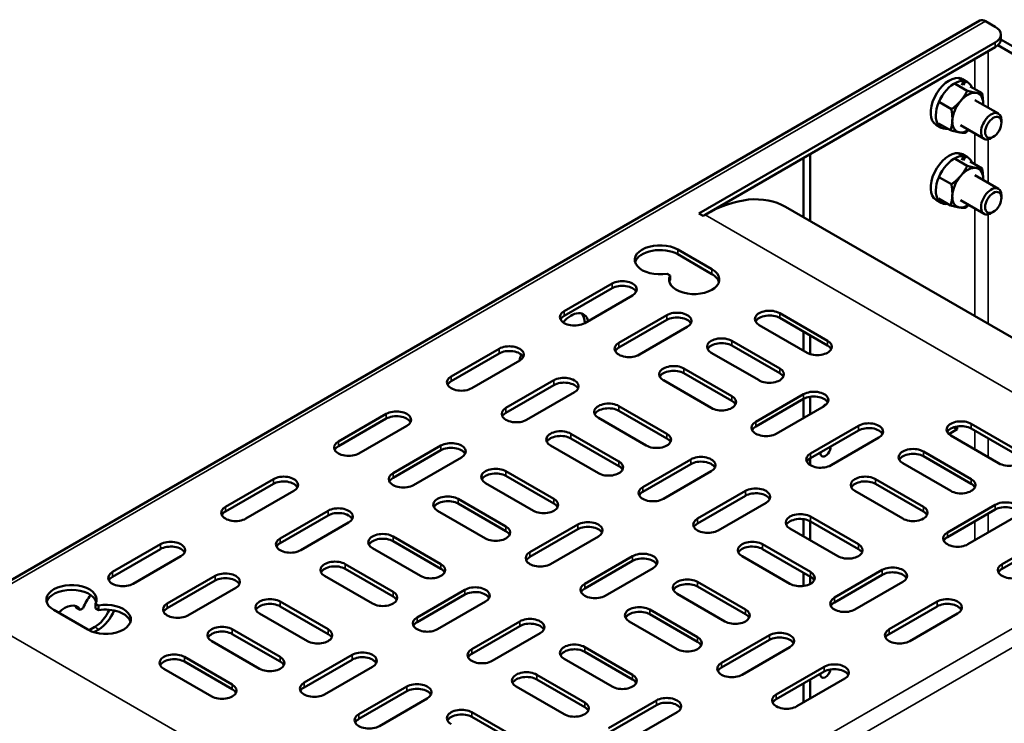
# Model space of a CAD drawing. Units: inches. Extents: x 1 to 343, y -14 to 119.
# Drawn here: x 146 to 158, y 100 to 109 of the extents above; entities that cross this region are included whole.
import ezdxf

# ---------------------------------------------------------------- set-up
doc = ezdxf.new("R2010")
doc.units = ezdxf.units.IN
doc.header["$LTSCALE"] = 5.555556
doc.header["$MEASUREMENT"] = 0
doc.layers.add('Visible (ANSI)', color=7, linetype='Continuous', lineweight=50)
doc.layers.add('Visible Narrow (ANSI)', color=7, linetype='Continuous', lineweight=35)

msp = doc.modelspace()

# ---------------------------------------------------------------- linework, layer by layer
at = {"layer": 'Visible (ANSI)'}
for p, q in [((158.1508, 108.6296), (141.0035, 98.7296)), ((158.3496, 108.5507), (158.2258, 108.6222)), ((158.4228, 108.4487), (158.4228, 108.3874)), ((164.799, 104.7047), (158.4228, 108.386)), ((154.5224, 106.137), (158.3496, 108.3466)), ((158.3496, 108.2854), (154.6019, 106.1217)), ((158.3842, 108.3103), (164.6994, 104.6642)), ((157.9417, 107.8506), (157.8753, 107.889)), ((157.8945, 107.8779), (157.8975, 107.8851)), ((157.8975, 107.8851), (157.964, 107.8468)), ((157.9256, 107.8736), (157.9921, 107.8352)), ((157.9882, 107.7233), (157.8341, 107.8123)), ((157.9192, 107.7976), (157.9417, 107.8506)), ((157.964, 107.8468), (157.9415, 107.7937)), ((158.1806, 107.6901), (158.0265, 107.779)), ((158.0877, 107.6039), (158.3923, 107.428)), ((157.7838, 107.485), (157.6297, 107.574)), ((157.5856, 107.2847), (157.6521, 107.2463)), ((157.7717, 107.2135), (157.6176, 107.3025)), ((157.9002, 107.2792), (158.2048, 107.1033)), ((158.4303, 107.3074), (158.4311, 107.3372)), ((158.3282, 107.1307), (158.3028, 107.1151)), ((155.8747, 106.0886), (155.8747, 106.8565)), ((155.9596, 106.9055), (155.9596, 106.0396)), ((157.9882, 106.7533), (157.8341, 106.8423)), ((157.9417, 106.8806), (157.8753, 106.919)), ((157.8945, 106.9079), (157.8975, 106.9151)), ((157.8975, 106.9151), (157.964, 106.8768)), ((157.9192, 106.8276), (157.9417, 106.8806)), ((157.9256, 106.9036), (157.9921, 106.8652)), ((157.964, 106.8768), (157.9415, 106.8237)), ((158.1806, 106.7201), (158.0265, 106.809)), ((157.7838, 106.515), (157.6297, 106.604)), ((158.0877, 106.6339), (158.3923, 106.458)), ((157.7717, 106.2435), (157.6176, 106.3325)), ((158.4303, 106.3374), (158.4311, 106.3673)), ((161.5206, 102.8289), (155.6394, 106.2244)), ((157.5856, 106.3147), (157.6521, 106.2763)), ((157.9002, 106.3092), (158.2048, 106.1333)), ((154.5754, 106.1064), (154.5224, 106.137)), ((154.6019, 106.1217), (154.5754, 106.1064)), ((158.3282, 106.1607), (158.3028, 106.1451)), ((154.2484, 105.6726), (154.6903, 105.4174)), ((154.6903, 105.3562), (154.2484, 105.6114)), ((154.1489, 105.3381), (154.111, 105.36)), ((154.1489, 105.3381), (154.1489, 105.2769)), ((152.7811, 104.8765), (153.3998, 105.2337)), ((153.3998, 105.1725), (152.7811, 104.8153)), ((153.665, 105.0806), (153.0463, 104.7234)), ((153.4882, 104.4683), (154.107, 104.8255)), ((155.5654, 104.851), (156.1841, 104.4938)), ((154.107, 104.7642), (153.4882, 104.407)), ((155.9189, 104.3407), (155.3002, 104.6979)), ((156.1841, 104.4325), (155.5654, 104.7898)), ((154.3721, 104.6724), (153.7534, 104.3152)), ((155.8747, 104.3662), (155.8747, 104.6112)), ((155.9596, 104.5622), (155.9596, 104.3229)), ((154.9466, 104.4938), (155.5654, 104.1366)), ((155.5654, 104.0753), (154.9466, 104.4325)), ((151.3227, 104.0345), (151.9414, 104.3917)), ((151.9414, 104.3305), (151.3227, 103.9733)), ((155.3002, 103.9835), (154.6815, 104.3407)), ((152.2066, 104.2386), (151.5879, 103.8814)), ((154.3279, 104.1366), (154.9466, 103.7793)), ((154.9466, 103.7181), (154.3279, 104.0753)), ((152.0298, 103.6263), (152.6485, 103.9835)), ((152.6485, 103.9222), (152.0298, 103.565)), ((154.6815, 103.6263), (154.0628, 103.9835)), ((152.9137, 103.8304), (152.295, 103.4732)), ((155.256, 103.4476), (155.8747, 103.8049)), ((155.8747, 103.7436), (155.256, 103.3864)), ((155.8747, 103.4987), (155.8747, 103.7436)), ((155.9596, 103.7718), (155.9596, 103.5477)), ((149.8643, 103.1925), (150.483, 103.5497)), ((153.4882, 103.6518), (154.107, 103.2946)), ((154.107, 103.2333), (153.4882, 103.5905)), ((156.1399, 103.6518), (155.5212, 103.2946)), ((150.483, 103.4885), (149.8643, 103.1313)), ((153.8418, 103.1415), (153.2231, 103.4987)), ((158.0402, 103.4221), (158.659, 103.0649)), ((150.7482, 103.3966), (150.1295, 103.0394)), ((152.8695, 103.2946), (153.4882, 102.9373)), ((155.9631, 103.0394), (156.5818, 103.3966)), ((156.5818, 103.3354), (155.9631, 102.9782)), ((156.8876, 103.2787), (156.8876, 103.3002)), ((157.8599, 103.3527), (157.7485, 103.2884)), ((157.8152, 103.3785), (157.8599, 103.3527)), ((157.8599, 103.389), (157.8599, 103.3527)), ((158.659, 103.0037), (158.0402, 103.3609)), ((153.4882, 102.8761), (152.8695, 103.2333)), ((156.847, 103.2435), (156.2283, 102.8863)), ((158.3938, 102.9118), (157.7751, 103.269)), ((150.5714, 102.7842), (151.1901, 103.1415)), ((151.1901, 103.0802), (150.5714, 102.723)), ((153.2231, 102.7842), (152.6043, 103.1415)), ((157.4215, 103.0649), (158.0402, 102.7077)), ((151.4553, 102.9884), (150.8366, 102.6311)), ((153.7976, 102.6056), (154.4163, 102.9629)), ((154.4163, 102.9016), (153.7976, 102.5444)), ((155.9596, 102.9761), (155.9596, 102.8884)), ((157.7751, 102.5546), (157.1563, 102.9118)), ((158.0402, 102.6465), (157.4215, 103.0037)), ((152.0298, 102.8098), (152.6485, 102.4525)), ((154.6815, 102.8098), (154.0628, 102.4525)), ((148.4059, 102.3505), (149.0246, 102.7077)), ((149.0246, 102.6465), (148.4059, 102.2892)), ((152.3834, 102.2994), (151.7647, 102.6567)), ((152.6485, 102.3913), (152.0298, 102.7485)), ((156.8028, 102.7077), (157.4215, 102.3505)), ((157.4215, 102.2892), (156.8028, 102.6465)), ((149.2898, 102.5546), (148.6711, 102.1974)), ((154.5047, 102.1974), (155.1234, 102.5546)), ((157.1563, 102.1974), (156.5376, 102.5546)), ((151.4111, 102.4525), (152.0298, 102.0953)), ((152.0298, 102.0341), (151.4111, 102.3913)), ((155.1234, 102.4934), (154.5047, 102.1361)), ((155.3886, 102.4015), (154.7699, 102.0443)), ((149.113, 101.9422), (149.7317, 102.2994)), ((151.7647, 101.9422), (151.1459, 102.2994)), ((157.7309, 102.0188), (158.3496, 102.376)), ((158.3496, 102.3148), (157.7309, 101.9575)), ((149.7317, 102.2382), (149.113, 101.881)), ((149.9969, 102.1464), (149.3782, 101.7891)), ((155.8747, 101.9677), (155.8747, 102.1903)), ((155.9596, 102.1637), (155.9596, 101.9188)), ((155.9631, 102.2229), (156.5818, 101.8657)), ((156.5818, 101.8044), (155.9631, 102.1617)), ((158.6148, 102.2229), (157.996, 101.8657)), ((152.3392, 101.7636), (152.9579, 102.1208)), ((152.9579, 102.0596), (152.3392, 101.7024)), ((156.3167, 101.7126), (155.6979, 102.0698)), ((150.5714, 101.9677), (151.1901, 101.6105)), ((151.1901, 101.5493), (150.5714, 101.9065)), ((153.2231, 101.9677), (152.6043, 101.6105)), ((158.438, 101.6105), (159.0567, 101.9677)), ((159.0567, 101.9065), (158.438, 101.5493)), ((146.9475, 101.5085), (147.5662, 101.8657)), ((147.5662, 101.8044), (146.9475, 101.4472)), ((150.925, 101.4574), (150.3063, 101.8147)), ((155.3444, 101.8657), (155.9631, 101.5085)), ((155.9631, 101.4472), (155.3444, 101.8044)), ((147.8314, 101.7126), (147.2127, 101.3554)), ((153.0463, 101.3554), (153.665, 101.7126)), ((153.665, 101.6514), (153.0463, 101.2941)), ((155.6979, 101.3554), (155.0792, 101.7126)), ((149.9527, 101.6105), (150.5714, 101.2533)), ((150.5714, 101.1921), (149.9527, 101.5493)), ((153.9302, 101.5595), (153.3115, 101.2023)), ((155.8747, 101.3267), (155.8747, 101.4983)), ((156.2725, 101.1768), (156.8912, 101.534)), ((147.6546, 101.1002), (148.2733, 101.4574)), ((148.2733, 101.3962), (147.6546, 101.039)), ((150.3063, 101.1002), (149.6875, 101.4574)), ((154.5047, 101.3809), (155.1234, 101.0237)), ((155.9596, 101.4493), (155.9596, 101.3534)), ((156.8912, 101.4727), (156.2725, 101.1155)), ((157.1563, 101.3809), (156.5376, 101.0237)), ((148.5385, 101.3043), (147.9198, 100.9471)), ((150.8808, 100.9216), (151.4995, 101.2788)), ((155.1234, 100.9624), (154.5047, 101.3197)), ((149.113, 101.1257), (149.7317, 100.7685)), ((151.4995, 101.2176), (150.8808, 100.8604)), ((151.7647, 101.1257), (151.1459, 100.7685)), ((154.8583, 100.8706), (154.2395, 101.2278)), ((156.9796, 100.7685), (157.5983, 101.1257)), ((146.6293, 100.7634), (146.1874, 101.0186)), ((146.4777, 101.0515), (146.5308, 101.0209)), ((146.5308, 101.0209), (146.5687, 101.0428)), ((146.7288, 101.0979), (146.7667, 101.076)), ((146.7288, 101.0979), (146.7288, 101.0367)), ((146.7667, 101.0148), (146.7288, 101.0367)), ((146.7667, 101.076), (146.7667, 101.0148)), ((149.7317, 100.7073), (149.113, 101.0645)), ((153.886, 101.0237), (154.5047, 100.6665)), ((157.5983, 101.0645), (156.9796, 100.7073)), ((149.4666, 100.6154), (148.8478, 100.9726)), ((151.5879, 100.5134), (152.2066, 100.8706)), ((154.2395, 100.5134), (153.6208, 100.8706)), ((154.5047, 100.6052), (153.886, 100.9624)), ((157.8635, 100.9726), (157.2447, 100.6154)), ((146.6439, 100.7555), (146.7177, 100.7981)), ((146.7707, 100.7675), (146.7065, 100.7304)), ((148.4943, 100.7685), (149.113, 100.4113)), ((152.2066, 100.8093), (151.5879, 100.4521)), ((148.8478, 100.2582), (148.2291, 100.6154)), ((149.113, 100.3501), (148.4943, 100.7073)), ((152.4718, 100.7175), (151.853, 100.3603)), ((154.8141, 100.3348), (155.4328, 100.692)), ((155.4328, 100.6307), (154.8141, 100.2735)), ((153.0463, 100.5389), (153.665, 100.1817)), ((153.665, 100.1204), (153.0463, 100.4776)), ((155.6979, 100.5389), (155.0792, 100.1817)), ((147.8756, 100.4113), (148.4943, 100.0541)), ((149.4224, 100.0796), (150.0411, 100.4368)), ((150.0411, 100.3756), (149.4224, 100.0184)), ((153.3998, 100.0286), (152.7811, 100.3858)), ((148.2291, 99.901), (147.6104, 100.2582)), ((148.4943, 99.9928), (147.8756, 100.3501)), ((150.3063, 100.2837), (149.6875, 99.9265)), ((155.5212, 99.9265), (156.1399, 100.2837)), ((152.4276, 100.1817), (153.0463, 99.8244)), ((153.0463, 99.7632), (152.4276, 100.1204)), ((156.1399, 100.2225), (155.5212, 99.8653)), ((156.405, 100.1306), (155.7863, 99.7734)), ((155.9596, 100.1184), (155.9596, 99.8734)), ((150.1295, 99.6713), (150.7482, 100.0286)), ((152.7811, 99.6713), (152.1624, 100.0286)), ((155.8747, 99.8244), (155.8747, 100.0694)), ((150.7482, 99.9673), (150.1295, 99.6101)), ((151.0134, 99.8755), (150.3946, 99.5183)), ((153.3557, 99.4927), (153.9744, 99.85)), ((153.9744, 99.7887), (153.3557, 99.4315)), ((151.5879, 99.6969), (152.2066, 99.3396)), ((152.2066, 99.2784), (151.5879, 99.6356)), ((154.2395, 99.6969), (153.6208, 99.3396))]:
    msp.add_line(p, q, dxfattribs=at)
for centre, major_axis, start_param, end_param in [((158.2258, 108.4997), (-0.075, 0.1299), 5.4977871, 6.2831853), ((158.1728, 108.4487), (0.25, 0), 5.4977871, 7.0685835), ((158.1728, 108.3874), (0.25, 0), 5.4977871, 6.2831853), ((157.7556, 107.5791), (-0.17, -0.2944), 3.4061613, 6.2831853), ((157.8221, 107.5407), (-0.17, -0.2944), 3.4061613, 6.7165427), ((157.7556, 107.5791), (0.17, 0.2944), 0, 0.153924), ((157.8221, 107.5407), (0.17, 0.2944), 5.8498279, 6.4371093), ((157.9939, 107.4415), (0.1405, 0.2434), 0.2092464, 1.2564439), ((157.9939, 107.4415), (0.1405, 0.2434), 5.4452341, 6.4924317), ((157.9939, 107.4415), (-0.1405, -0.2434), 4.3980366, 5.4452341), ((157.9939, 107.4415), (0.1405, 0.2434), 5.4429127, 5.4452341), ((158.2986, 107.2657), (0.0937, 0.1624), 5.4657078, 10.2422555), ((157.9939, 107.4415), (-0.1405, -0.2434), 5.4452341, 6.4924317), ((157.9939, 107.4415), (-0.1405, -0.2434), 0.2092464, 0.8402726), ((157.7556, 106.6091), (-0.17, -0.2944), 3.4061613, 6.2831853), ((157.8221, 106.5707), (-0.17, -0.2944), 3.4061613, 6.7165427), ((157.7556, 106.6091), (0.17, 0.2944), 0, 0.153924), ((157.8221, 106.5707), (0.17, 0.2944), 5.8498279, 6.4371093), ((157.9939, 106.4715), (0.1405, 0.2434), 0.2092464, 1.2564439), ((157.9939, 106.4715), (0.1405, 0.2434), 5.4452341, 6.4924317), ((157.9939, 106.4715), (-0.1405, -0.2434), 4.3980366, 5.4452341), ((158.2986, 106.2957), (0.0937, 0.1624), 5.4657078, 10.2422555), ((157.9939, 106.4715), (0.1405, 0.2434), 5.4429127, 5.4452341), ((154.6019, 104.4274), (1.0375, 1.797), 0, 0.7853982), ((157.9939, 106.4715), (-0.1405, -0.2434), 5.4452341, 6.4924317), ((157.9939, 106.4715), (-0.1405, -0.2434), 0.2092464, 0.8402726), ((154.0186, 105.5399), (-0.325, 0), 3.9269908, 8.1422291), ((154.0186, 105.4787), (-0.325, 0), 3.9269908, 6.1192738), ((154.4605, 105.2848), (0.325, 0), 2.8533452, 7.0685835), ((154.4605, 105.2235), (0.325, 0), 0.1639115, 0.7853982), ((153.5324, 105.1572), (0.1875, 0), 5.4977871, 8.6393798), ((153.5324, 105.0959), (0.1875, 0), 0.2867566, 2.3561945), ((154.4605, 105.2235), (-0.325, 0), 5.9949378, 6.1192738), ((152.9137, 104.8), (-0.1875, 0), 5.4977871, 8.6393798), ((152.9137, 104.7387), (-0.1875, 0), 5.4977871, 5.9964288), ((152.8695, 104.554), (0.1625, 0.2815), 5.7544417, 7.5303237), ((152.8165, 104.5846), (0.1625, 0.2815), 5.5208662, 6.1192738), ((154.2395, 104.7489), (0.1875, 0), 5.4977871, 8.6393798), ((154.2395, 104.6877), (0.1875, 0), 0.2867566, 2.3561945), ((155.4328, 104.7745), (-0.1875, 0), 3.9269908, 7.0685835), ((155.4328, 104.7132), (-0.1875, 0), 3.9269908, 5.9964288), ((152.074, 104.3152), (0.1875, 0), 5.4977871, 8.6393798), ((153.6208, 104.3917), (-0.1875, 0), 5.4977871, 8.6393798), ((154.8141, 104.4172), (-0.1875, 0), 3.9269908, 7.0685835), ((154.8141, 104.356), (-0.1875, 0), 3.9269908, 5.9964288), ((156.0515, 104.4172), (0.1875, 0), 3.9269908, 7.0685835), ((156.0515, 104.356), (0.1875, 0), 0.2867566, 0.7853982), ((152.074, 104.2539), (0.1875, 0), 0.2867566, 2.3561945), ((152.4276, 104.2988), (0.1625, 0.2815), 1.8361035, 2.0995399), ((153.6208, 104.3305), (-0.1875, 0), 5.4977871, 5.9964288), ((154.1953, 104.06), (-0.1875, 0), 3.9269908, 7.0685835), ((154.1953, 103.9988), (-0.1875, 0), 3.9269908, 5.9964288), ((155.4328, 104.06), (0.1875, 0), 3.9269908, 7.0685835), ((155.4328, 103.9988), (0.1875, 0), 0.2867566, 0.7853982), ((151.4553, 103.958), (-0.1875, 0), 5.4977871, 8.6393798), ((151.4553, 103.8967), (-0.1875, 0), 5.4977871, 5.9964288), ((152.7811, 103.9069), (0.1875, 0), 5.4977871, 8.6393798), ((152.7811, 103.8457), (0.1875, 0), 0.2867566, 2.3561945), ((156.0073, 103.7283), (0.1875, 0), 5.4977871, 8.6393798), ((153.3557, 103.5752), (-0.1875, 0), 3.9269908, 7.0685835), ((154.8141, 103.7028), (0.1875, 0), 3.9269908, 7.0685835), ((154.8141, 103.6416), (0.1875, 0), 0.2867566, 0.7853982), ((156.0073, 103.6671), (0.1875, 0), 0.2867566, 2.3561945), ((156.1576, 103.5946), (0.047, 0.0814), 0.5408522, 1.2852375), ((150.6156, 103.4732), (0.1875, 0), 5.4977871, 8.6393798), ((152.1624, 103.5497), (-0.1875, 0), 5.4977871, 8.6393798), ((152.1624, 103.4885), (-0.1875, 0), 5.4977871, 5.9964288), ((153.3557, 103.514), (-0.1875, 0), 3.9269908, 5.9964288), ((156.0727, 103.6436), (0.047, 0.0814), 5.0874307, 5.1572058), ((150.6156, 103.4119), (0.1875, 0), 0.2867566, 2.3561945), ((155.3886, 103.3711), (-0.1875, 0), 5.4977871, 8.6393798), ((156.7144, 103.3201), (0.1875, 0), 5.4977871, 8.6393798), ((157.9077, 103.3456), (-0.1875, 0), 3.9269908, 7.0685835), ((152.7369, 103.218), (-0.1875, 0), 3.9269908, 7.0685835), ((153.9744, 103.218), (0.1875, 0), 3.9269908, 7.0685835), ((155.3886, 103.3099), (-0.1875, 0), 5.4977871, 5.9964288), ((156.7144, 103.2588), (0.1875, 0), 0.2867566, 2.3561945), ((157.9077, 103.2843), (-0.1875, 0), 3.9269908, 5.9964288), ((149.9969, 103.1159), (-0.1875, 0), 5.4977871, 8.6393798), ((151.3227, 103.0649), (0.1875, 0), 5.4977871, 8.6393798), ((152.7369, 103.1568), (-0.1875, 0), 3.9269908, 5.9964288), ((153.9744, 103.1568), (0.1875, 0), 0.2867566, 0.7853982), ((149.9969, 103.0547), (-0.1875, 0), 5.4977871, 5.9964288), ((151.3227, 103.0037), (0.1875, 0), 0.2867566, 2.3561945), ((156.0957, 102.9629), (-0.1875, 0), 5.4977871, 8.6393798), ((156.1576, 103.0843), (-0.047, -0.0814), 5.417915, 8.7192519), ((157.2889, 102.9884), (-0.1875, 0), 3.9269908, 7.0685835), ((157.2889, 102.9271), (-0.1875, 0), 3.9269908, 5.9964288), ((158.5264, 102.9884), (0.1875, 0), 3.9269908, 7.0685835), ((153.3557, 102.8608), (0.1875, 0), 3.9269908, 7.0685835), ((154.5489, 102.8863), (0.1875, 0), 5.4977871, 8.6393798), ((154.5489, 102.8251), (0.1875, 0), 0.2867566, 2.3561945), ((156.0957, 102.9016), (-0.1875, 0), 5.4977871, 5.9964288), ((150.704, 102.7077), (-0.1875, 0), 5.4977871, 8.6393798), ((151.8972, 102.7332), (-0.1875, 0), 3.9269908, 7.0685835), ((151.8972, 102.672), (-0.1875, 0), 3.9269908, 5.9964288), ((153.3557, 102.7996), (0.1875, 0), 0.2867566, 0.7853982), ((149.1572, 102.6311), (0.1875, 0), 5.4977871, 8.6393798), ((149.1572, 102.5699), (0.1875, 0), 0.2867566, 2.3561945), ((150.704, 102.6465), (-0.1875, 0), 5.4977871, 5.9964288), ((156.6702, 102.6311), (-0.1875, 0), 3.9269908, 7.0685835), ((156.6702, 102.5699), (-0.1875, 0), 3.9269908, 5.9964288), ((157.9077, 102.6311), (0.1875, 0), 3.9269908, 7.0685835), ((157.9077, 102.5699), (0.1875, 0), 0.2867566, 0.7853982), ((153.9302, 102.5291), (-0.1875, 0), 5.4977871, 8.6393798), ((153.9302, 102.4678), (-0.1875, 0), 5.4977871, 5.9964288), ((155.256, 102.4781), (0.1875, 0), 5.4977871, 8.6393798), ((155.256, 102.4168), (0.1875, 0), 0.2867566, 2.3561945), ((151.2785, 102.376), (-0.1875, 0), 3.9269908, 7.0685835), ((151.2785, 102.3148), (-0.1875, 0), 3.9269908, 5.9964288), ((152.516, 102.376), (0.1875, 0), 3.9269908, 7.0685835), ((152.516, 102.3148), (0.1875, 0), 0.2867566, 0.7853982), ((158.4822, 102.2994), (0.1875, 0), 5.4977871, 8.6393798), ((148.5385, 102.2739), (-0.1875, 0), 5.4977871, 8.6393798), ((148.5385, 102.2127), (-0.1875, 0), 5.4977871, 5.9964288), ((149.8643, 102.2229), (0.1875, 0), 5.4977871, 8.6393798), ((149.8643, 102.1617), (0.1875, 0), 0.2867566, 2.3561945), ((155.8305, 102.1464), (-0.1875, 0), 3.9269908, 7.0685835), ((157.2889, 102.2739), (0.1875, 0), 3.9269908, 7.0685835), ((157.2889, 102.2127), (0.1875, 0), 0.2867566, 0.7853982), ((158.4822, 102.2382), (0.1875, 0), 0.2867566, 2.3561945), ((153.0905, 102.0443), (0.1875, 0), 5.4977871, 8.6393798), ((154.6373, 102.1208), (-0.1875, 0), 5.4977871, 8.6393798), ((154.6373, 102.0596), (-0.1875, 0), 5.4977871, 5.9964288), ((155.8305, 102.0851), (-0.1875, 0), 3.9269908, 5.9964288), ((150.4388, 101.8912), (-0.1875, 0), 3.9269908, 7.0685835), ((151.8972, 102.0188), (0.1875, 0), 3.9269908, 7.0685835), ((151.8972, 101.9575), (0.1875, 0), 0.2867566, 0.7853982), ((153.0905, 101.9831), (0.1875, 0), 0.2867566, 2.3561945), ((157.8635, 101.9422), (-0.1875, 0), 5.4977871, 8.6393798), ((147.6988, 101.7891), (0.1875, 0), 5.4977871, 8.6393798), ((149.2456, 101.8657), (-0.1875, 0), 5.4977871, 8.6393798), ((149.2456, 101.8044), (-0.1875, 0), 5.4977871, 5.9964288), ((150.4388, 101.83), (-0.1875, 0), 3.9269908, 5.9964288), ((155.2118, 101.7891), (-0.1875, 0), 3.9269908, 7.0685835), ((157.8635, 101.881), (-0.1875, 0), 5.4977871, 5.9964288), ((147.6988, 101.7279), (0.1875, 0), 0.2867566, 2.3561945), ((152.4718, 101.6871), (-0.1875, 0), 5.4977871, 8.6393798), ((153.7976, 101.636), (0.1875, 0), 5.4977871, 8.6393798), ((155.2118, 101.7279), (-0.1875, 0), 3.9269908, 5.9964288), ((156.4492, 101.7891), (0.1875, 0), 3.9269908, 7.0685835), ((156.4492, 101.7279), (0.1875, 0), 0.2867566, 0.7853982), ((149.8201, 101.534), (-0.1875, 0), 3.9269908, 7.0685835), ((152.4718, 101.6258), (-0.1875, 0), 5.4977871, 5.9964288), ((153.7976, 101.5748), (0.1875, 0), 0.2867566, 2.3561945), ((147.0801, 101.4319), (-0.1875, 0), 5.4977871, 8.6393798), ((148.4059, 101.3809), (0.1875, 0), 5.4977871, 8.6393798), ((149.8201, 101.4727), (-0.1875, 0), 3.9269908, 5.9964288), ((151.0576, 101.534), (0.1875, 0), 3.9269908, 7.0685835), ((151.0576, 101.4727), (0.1875, 0), 0.2867566, 0.7853982), ((155.8305, 101.4319), (0.1875, 0), 3.9269908, 7.0685835), ((157.0238, 101.4574), (0.1875, 0), 5.4977871, 8.6393798), ((157.0238, 101.3962), (0.1875, 0), 0.2867566, 2.3561945), ((158.5706, 101.534), (-0.1875, 0), 5.4977871, 8.6393798), ((158.5706, 101.4727), (-0.1875, 0), 5.4977871, 5.9964288), ((147.0801, 101.3707), (-0.1875, 0), 5.4977871, 5.9964288), ((148.4059, 101.3197), (0.1875, 0), 0.2867566, 2.3561945), ((154.3721, 101.3043), (-0.1875, 0), 3.9269908, 7.0685835), ((155.8305, 101.3707), (0.1875, 0), 0.2867566, 0.7853982), ((146.4172, 101.1512), (-0.325, 0), 2.8533452, 7.0685835), ((146.4172, 101.09), (0.325, 0), 0.1639115, 2.9776812), ((150.4388, 101.1768), (0.1875, 0), 3.9269908, 7.0685835), ((151.6321, 101.2023), (0.1875, 0), 5.4977871, 8.6393798), ((151.6321, 101.141), (0.1875, 0), 0.2867566, 2.3561945), ((153.1789, 101.2788), (-0.1875, 0), 5.4977871, 8.6393798), ((153.1789, 101.2176), (-0.1875, 0), 5.4977871, 5.9964288), ((154.3721, 101.2431), (-0.1875, 0), 3.9269908, 5.9964288), ((146.7707, 101.0329), (0.1625, 0.2815), 1.2529914, 1.8590438), ((148.9804, 101.0492), (-0.1875, 0), 3.9269908, 7.0685835), ((150.4388, 101.1155), (0.1875, 0), 0.2867566, 0.7853982), ((156.405, 101.1002), (-0.1875, 0), 5.4977871, 8.6393798), ((156.405, 101.039), (-0.1875, 0), 5.4977871, 5.9964288), ((157.7309, 101.0492), (0.1875, 0), 5.4977871, 8.6393798), ((146.3288, 100.7777), (0.1625, 0.2815), 5.9949378, 7.4158326), ((146.2757, 100.8083), (0.1625, 0.2815), 5.9949378, 6.1192738), ((146.8591, 100.8961), (0.325, 0), 3.9269908, 8.1422291), ((146.7177, 101.0635), (0.1625, 0.2815), 3.9269908, 4.8888299), ((146.8591, 100.8349), (0.325, 0), 0.1639115, 1.8590438), ((146.7707, 101.0329), (-0.1625, -0.2815), 0.7853982, 1.8207507), ((147.7872, 101.0237), (-0.1875, 0), 5.4977871, 8.6393798), ((147.7872, 100.9624), (-0.1875, 0), 5.4977871, 5.9964288), ((148.9804, 100.9879), (-0.1875, 0), 3.9269908, 5.9964288), ((153.7534, 100.9471), (-0.1875, 0), 3.9269908, 7.0685835), ((153.7534, 100.8859), (-0.1875, 0), 3.9269908, 5.9964288), ((154.9908, 100.9471), (0.1875, 0), 3.9269908, 7.0685835), ((157.7309, 100.9879), (0.1875, 0), 0.2867566, 2.3561945), ((151.0134, 100.8451), (-0.1875, 0), 5.4977871, 8.6393798), ((151.0134, 100.7838), (-0.1875, 0), 5.4977871, 5.9964288), ((152.3392, 100.794), (0.1875, 0), 5.4977871, 8.6393798), ((154.9908, 100.8859), (0.1875, 0), 0.2867566, 0.7853982), ((148.3617, 100.692), (-0.1875, 0), 3.9269908, 7.0685835), ((148.3617, 100.6307), (-0.1875, 0), 3.9269908, 5.9964288), ((149.5991, 100.692), (0.1875, 0), 3.9269908, 7.0685835), ((152.3392, 100.7328), (0.1875, 0), 0.2867566, 2.3561945), ((157.1122, 100.692), (-0.1875, 0), 5.4977871, 8.6393798), ((149.5991, 100.6307), (0.1875, 0), 0.2867566, 0.7853982), ((154.3721, 100.5899), (0.1875, 0), 3.9269908, 7.0685835), ((154.3721, 100.5287), (0.1875, 0), 0.2867566, 0.7853982), ((155.5654, 100.6154), (0.1875, 0), 5.4977871, 8.6393798), ((155.5654, 100.5542), (0.1875, 0), 0.2867566, 2.3561945), ((157.1122, 100.6307), (-0.1875, 0), 5.4977871, 5.9964288), ((151.7205, 100.4368), (-0.1875, 0), 5.4977871, 8.6393798), ((152.9137, 100.4623), (-0.1875, 0), 3.9269908, 7.0685835), ((152.9137, 100.4011), (-0.1875, 0), 3.9269908, 5.9964288), ((147.743, 100.3348), (-0.1875, 0), 3.9269908, 7.0685835), ((147.743, 100.2735), (-0.1875, 0), 3.9269908, 5.9964288), ((148.9804, 100.3348), (0.1875, 0), 3.9269908, 7.0685835), ((150.1737, 100.3603), (0.1875, 0), 5.4977871, 8.6393798), ((150.1737, 100.299), (0.1875, 0), 0.2867566, 2.3561945), ((151.7205, 100.3756), (-0.1875, 0), 5.4977871, 5.9964288), ((148.9804, 100.2735), (0.1875, 0), 0.2867566, 0.7853982), ((154.9466, 100.2582), (-0.1875, 0), 5.4977871, 8.6393798), ((154.9466, 100.197), (-0.1875, 0), 5.4977871, 5.9964288), ((156.1576, 100.2266), (-0.047, -0.0814), 5.417915, 8.4564888), ((156.2725, 100.2072), (0.1875, 0), 5.4977871, 8.6393798), ((156.2725, 100.1459), (0.1875, 0), 0.2867566, 2.3561945), ((152.295, 100.1051), (-0.1875, 0), 3.9269908, 7.0685835), ((152.295, 100.0439), (-0.1875, 0), 3.9269908, 5.9964288), ((153.5324, 100.1051), (0.1875, 0), 3.9269908, 7.0685835), ((153.5324, 100.0439), (0.1875, 0), 0.2867566, 0.7853982), ((148.3617, 99.9775), (0.1875, 0), 3.9269908, 7.0685835), ((148.3617, 99.9163), (0.1875, 0), 0.2867566, 0.7853982), ((149.555, 100.0031), (-0.1875, 0), 5.4977871, 8.6393798), ((149.555, 99.9418), (-0.1875, 0), 5.4977871, 5.9964288), ((150.8808, 99.952), (0.1875, 0), 5.4977871, 8.6393798), ((150.8808, 99.8908), (0.1875, 0), 0.2867566, 2.3561945), ((154.107, 99.7734), (0.1875, 0), 5.4977871, 8.6393798), ((155.6537, 99.85), (-0.1875, 0), 5.4977871, 8.6393798), ((155.6537, 99.7887), (-0.1875, 0), 5.4977871, 5.9964288), ((151.4553, 99.6203), (-0.1875, 0), 3.9269908, 7.0685835), ((152.9137, 99.7479), (0.1875, 0), 3.9269908, 7.0685835), ((152.9137, 99.6867), (0.1875, 0), 0.2867566, 0.7853982), ((154.107, 99.7122), (0.1875, 0), 0.2867566, 2.3561945), ((150.2621, 99.5948), (-0.1875, 0), 5.4977871, 8.6393798), ((150.2621, 99.5336), (-0.1875, 0), 5.4977871, 5.9964288), ((151.4553, 99.5591), (-0.1875, 0), 3.9269908, 5.9964288)]:
    msp.add_ellipse(centre, major_axis=major_axis, ratio=0.5773503, start_param=start_param, end_param=end_param, dxfattribs=at)
for centre in [(158.3248, 107.2505), (158.3248, 106.2805)]:
    msp.add_ellipse(centre, major_axis=(-0.0746, -0.1292), ratio=0.5773503, dxfattribs=at)
for points, weights in [([(157.9037, 107.5939), (157.9512, 107.6492), (157.9882, 107.7233)], [1, 1.0379548493, 1]), ([(157.9882, 107.7233), (158.0575, 107.7041), (158.1022, 107.6964)], [1, 1.0379548493, 1]), ([(158.1022, 107.6964), (158.1468, 107.6887), (158.1806, 107.6901)], [1, 1.0379548493, 1]), ([(158.1806, 107.6901), (158.1951, 107.6071), (158.1923, 107.544)], [1, 1.0379548493, 1]), ([(157.7838, 107.485), (157.8563, 107.5386), (157.9037, 107.5939)], [1, 1.0379548493, 1]), ([(157.7955, 107.339), (157.7983, 107.402), (157.7838, 107.485)], [1, 1.0379548493, 1]), ([(158.1923, 107.544), (158.1923, 107.5438), (158.1923, 107.5435)], [1, 1.00015859357, 1.00031586177]), ([(157.7717, 107.2135), (157.7927, 107.276), (157.7955, 107.339)], [1, 1.0379548493, 1]), ([(157.8857, 107.1866), (157.841, 107.1944), (157.7717, 107.2135)], [1, 1.0379548493, 1]), ([(157.9641, 107.1803), (157.9303, 107.1789), (157.8857, 107.1866)], [1, 1.0379548493, 1]), ([(158.0096, 107.216), (157.9886, 107.1983), (157.9641, 107.1803)], [1.01675437042, 1.01248220763, 1]), ([(157.9037, 106.6239), (157.9512, 106.6792), (157.9882, 106.7533)], [1, 1.0379548493, 1]), ([(157.9882, 106.7533), (158.0575, 106.7342), (158.1022, 106.7264)], [1, 1.0379548493, 1]), ([(158.1022, 106.7264), (158.1468, 106.7187), (158.1806, 106.7201)], [1, 1.0379548493, 1]), ([(158.1806, 106.7201), (158.1951, 106.6371), (158.1923, 106.574)], [1, 1.0379548493, 1]), ([(157.7838, 106.515), (157.8563, 106.5686), (157.9037, 106.6239)], [1, 1.0379548493, 1]), ([(157.7955, 106.369), (157.7983, 106.432), (157.7838, 106.515)], [1, 1.0379548493, 1]), ([(158.1923, 106.574), (158.1923, 106.5738), (158.1923, 106.5735)], [1, 1.00015859357, 1.00031586177]), ([(157.7717, 106.2435), (157.7927, 106.306), (157.7955, 106.369)], [1, 1.0379548493, 1]), ([(157.8857, 106.2166), (157.841, 106.2244), (157.7717, 106.2435)], [1, 1.0379548493, 1]), ([(157.9641, 106.2103), (157.9303, 106.2089), (157.8857, 106.2166)], [1, 1.0379548493, 1]), ([(158.0096, 106.246), (157.9886, 106.2283), (157.9641, 106.2103)], [1.01675437042, 1.01248220763, 1])]:
    msp.add_rational_spline(points, weights, degree=2, dxfattribs=at)
at = {"layer": 'Visible Narrow (ANSI)'}
for p, q in [((141.0785, 98.7222), (158.2258, 108.6222)), ((158.3496, 108.3466), (158.3496, 108.2854)), ((158.088, 107.7435), (158.088, 108.1343)), ((158.2577, 108.2323), (158.2577, 107.5058)), ((158.088, 106.7736), (158.088, 107.1707)), ((158.2577, 107.0964), (158.2577, 106.5358)), ((158.088, 104.8108), (158.088, 106.2007)), ((160.8598, 102.5087), (154.6019, 106.1217)), ((158.2577, 106.1264), (158.2577, 104.7128)), ((154.2484, 105.6726), (154.2484, 105.6114)), ((154.6903, 105.4174), (154.6903, 105.3562)), ((153.3998, 105.2337), (153.3998, 105.1725)), ((152.7811, 104.8765), (152.7811, 104.8153)), ((154.107, 104.8255), (154.107, 104.7642)), ((155.5654, 104.851), (155.5654, 104.7898)), ((148.0435, 94.7009), (165.1909, 104.6009)), ((153.4882, 104.4683), (153.4882, 104.407)), ((154.9466, 104.4938), (154.9466, 104.4325)), ((156.1841, 104.4938), (156.1841, 104.4325)), ((165.2969, 104.4172), (148.1496, 94.5172)), ((151.9414, 104.3917), (151.9414, 104.3305)), ((154.3279, 104.1366), (154.3279, 104.0753)), ((155.5654, 104.1366), (155.5654, 104.0753)), ((151.3227, 104.0345), (151.3227, 103.9733)), ((152.6485, 103.9835), (152.6485, 103.9222)), ((155.8747, 103.8049), (155.8747, 103.7436)), ((154.9466, 103.7793), (154.9466, 103.7181)), ((150.483, 103.5497), (150.483, 103.4885)), ((152.0298, 103.6263), (152.0298, 103.565)), ((153.4882, 103.6518), (153.4882, 103.5905)), ((155.256, 103.4476), (155.256, 103.3864)), ((158.0402, 103.4221), (158.0402, 103.3609)), ((152.8695, 103.2946), (152.8695, 103.2333)), ((154.107, 103.2946), (154.107, 103.2333)), ((156.5818, 103.3966), (156.5818, 103.3354)), ((158.088, 103.0884), (158.088, 103.3333)), ((149.8643, 103.1925), (149.8643, 103.1313)), ((158.2577, 103.2354), (158.2577, 102.9904)), ((151.1901, 103.1415), (151.1901, 103.0802)), ((155.9631, 103.0394), (155.9631, 102.9782)), ((157.4215, 103.0649), (157.4215, 103.0037)), ((153.4882, 102.9373), (153.4882, 102.8761)), ((154.4163, 102.9629), (154.4163, 102.9016)), ((150.5714, 102.7842), (150.5714, 102.723)), ((152.0298, 102.8098), (152.0298, 102.7485)), ((149.0246, 102.7077), (149.0246, 102.6465)), ((156.8028, 102.7077), (156.8028, 102.6465)), ((158.0402, 102.7077), (158.0402, 102.6465)), ((153.7976, 102.6056), (153.7976, 102.5444)), ((155.1234, 102.5546), (155.1234, 102.4934)), ((151.4111, 102.4525), (151.4111, 102.3913)), ((152.6485, 102.4525), (152.6485, 102.3913)), ((148.4059, 102.3505), (148.4059, 102.2892)), ((149.7317, 102.2994), (149.7317, 102.2382)), ((157.4215, 102.3505), (157.4215, 102.2892)), ((158.2577, 102.2617), (158.2577, 102.0167)), ((158.3496, 102.376), (158.3496, 102.3148)), ((154.5047, 102.1974), (154.5047, 102.1361)), ((155.9631, 102.2229), (155.9631, 102.1617)), ((158.088, 101.9188), (158.088, 102.1637)), ((152.0298, 102.0953), (152.0298, 102.0341)), ((152.9579, 102.1208), (152.9579, 102.0596)), ((157.7309, 102.0188), (157.7309, 101.9575)), ((149.113, 101.9422), (149.113, 101.881)), ((150.5714, 101.9677), (150.5714, 101.9065)), ((147.5662, 101.8657), (147.5662, 101.8044)), ((152.3392, 101.7636), (152.3392, 101.7024)), ((155.3444, 101.8657), (155.3444, 101.8044)), ((156.5818, 101.8657), (156.5818, 101.8044)), ((153.665, 101.7126), (153.665, 101.6514)), ((146.9475, 101.5085), (146.9475, 101.4472)), ((149.9527, 101.6105), (149.9527, 101.5493)), ((151.1901, 101.6105), (151.1901, 101.5493)), ((155.9631, 101.5085), (155.9631, 101.4472)), ((156.8912, 101.534), (156.8912, 101.4727)), ((158.438, 101.6105), (158.438, 101.5493)), ((148.2733, 101.4574), (148.2733, 101.3962)), ((154.5047, 101.3809), (154.5047, 101.3197)), ((150.5714, 101.2533), (150.5714, 101.1921)), ((151.4995, 101.2788), (151.4995, 101.2176)), ((153.0463, 101.3554), (153.0463, 101.2941)), ((149.113, 101.1257), (149.113, 101.0645)), ((156.2725, 101.1768), (156.2725, 101.1155)), ((157.5983, 101.1257), (157.5983, 101.0645)), ((147.6546, 101.1002), (147.6546, 101.039)), ((153.886, 101.0237), (153.886, 100.9624)), ((155.1234, 101.0237), (155.1234, 100.9624)), ((150.8808, 100.9216), (150.8808, 100.8604)), ((152.2066, 100.8706), (152.2066, 100.8093)), ((145.4095, 100.8144), (151.6674, 97.2014)), ((146.7177, 100.7981), (146.7707, 100.7675)), ((148.4943, 100.7685), (148.4943, 100.7073)), ((149.7317, 100.7685), (149.7317, 100.7073)), ((156.9796, 100.7685), (156.9796, 100.7073)), ((154.5047, 100.6665), (154.5047, 100.6052)), ((155.4328, 100.692), (155.4328, 100.6307)), ((151.5879, 100.5134), (151.5879, 100.4521)), ((153.0463, 100.5389), (153.0463, 100.4776)), ((147.8756, 100.4113), (147.8756, 100.3501)), ((149.113, 100.4113), (149.113, 100.3501)), ((150.0411, 100.4368), (150.0411, 100.3756)), ((154.8141, 100.3348), (154.8141, 100.2735)), ((156.1399, 100.2837), (156.1399, 100.2225)), ((152.4276, 100.1817), (152.4276, 100.1204)), ((153.665, 100.1817), (153.665, 100.1204)), ((148.4943, 100.0541), (148.4943, 99.9928)), ((149.4224, 100.0796), (149.4224, 100.0184)), ((150.7482, 100.0286), (150.7482, 99.9673)), ((153.9744, 99.85), (153.9744, 99.7887)), ((155.5212, 99.9265), (155.5212, 99.8653)), ((153.0463, 99.8244), (153.0463, 99.7632)), ((150.1295, 99.6713), (150.1295, 99.6101)), ((151.5879, 99.6969), (151.5879, 99.6356))]:
    msp.add_line(p, q, dxfattribs=at)

doc.saveas('drawing.dxf')
